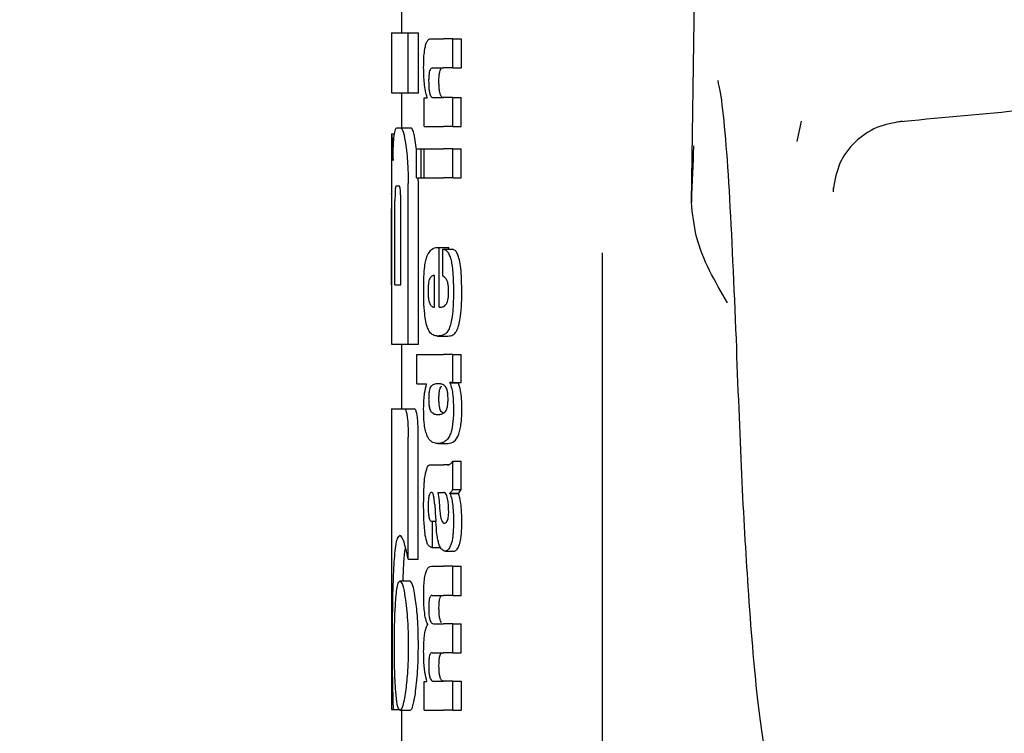
# Model space of a CAD drawing. Units: millimetres. Extents: x 0 to 210, y 0 to 297.
# Drawn here: x 54 to 55, y 218 to 219 of the extents above; entities that cross this region are included whole.
import ezdxf

# ---------------------------------------------------------------- set-up
doc = ezdxf.new("R2010")
doc.units = ezdxf.units.MM
doc.styles.add('SLDTEXTSTYLE0', font='TXT', dxfattribs={"width": 0.75})
doc.dimstyles.new('SLDDIMSTYLE0', dxfattribs={"dimtxt": 3.5, "dimasz": 3.302, "dimexe": 0, "dimexo": 0.0625, "dimgap": 0.875, "dimtad": 1, "dimlfac": 20, "dimrnd": 1e-09, "dimzin": 12, "dimdsep": 46, "dimtxsty": 'SLDTEXTSTYLE0', "dimsah": 1, "dimcen": 0.09, "dimadec": 0, "dimazin": 3, "dimtfac": 1, "dimtmove": 0, "dimatfit": 0, "dimfxl": 1, "dimfrac": 2, "dimtolj": 1, "dimtzin": 12, "dimarcsym": 0})

# ---------------------------------------------------------------- blocks, each defined once
blk = doc.blocks.new('_D')
at = {"color": 7, "linetype": 'Continuous', "lineweight": 0}
for p, q in [((43.05095, 228.09086), (43.05095, 235.57241)), ((55.36345, 228.09086), (42.05095, 228.09086)), ((43.05095, 228.09086), (43.05095, 223.99086)), ((55.20095, 223.99086), (42.05095, 223.99086)), ((43.05095, 223.99086), (43.05095, 217.64086))]:
    blk.add_line(p, q, dxfattribs=at)
at = {"color": 7, "linetype": 'Continuous', "lineweight": 18}
for points in [[(43.05095, 228.09086), (43.55095, 231.39286), (42.55095, 231.39286)], [(43.05095, 223.99086), (42.55095, 220.68886), (43.55095, 220.68886)]]:
    blk.add_solid(points, dxfattribs=at)
at = {"color": 7, "linetype": 'Continuous', "lineweight": 18, "insert": (38.53922, 230.40019), "char_height": 3.5, "attachment_point": 1, "rotation": 90, "style": 'SLDTEXTSTYLE0'}
blk.add_mtext('82', dxfattribs=at)

msp = doc.modelspace()

# ---------------------------------------------------------------- linework, layer by layer
at = {"color": 7, "linetype": 'Continuous', "lineweight": 25}
for p, q in [((54.36496, 218.65803), (54.37543, 219.36841)), ((54.07595, 218.87186), (54.07595, 218.82702)), ((54.06595, 218.82702), (54.06595, 218.76714)), ((54.06595, 218.82702), (54.08281, 218.82702)), ((54.08281, 218.76714), (54.08281, 218.82702)), ((54.08281, 218.82702), (54.09293, 218.82702)), ((54.09293, 218.76714), (54.09293, 218.82702)), ((54.10552, 218.82119), (54.11794, 218.82119)), ((54.1272, 218.82119), (54.11794, 218.82119)), ((54.1272, 218.79214), (54.1272, 218.82119)), ((54.1272, 218.82119), (54.13554, 218.82119)), ((54.13554, 218.82119), (54.13554, 218.79214)), ((54.10694, 218.79214), (54.11794, 218.79214)), ((54.1272, 218.79214), (54.11794, 218.79214)), ((54.1272, 218.79214), (54.13554, 218.79214)), ((54.06595, 218.76714), (54.08281, 218.76714)), ((54.07595, 218.76714), (54.07595, 218.73233)), ((54.08281, 218.76714), (54.09293, 218.76714)), ((54.09879, 218.73351), (54.09879, 218.76224)), ((54.09879, 218.76224), (54.10175, 218.76224)), ((54.10175, 218.76224), (54.10175, 218.76267)), ((54.10768, 218.76245), (54.11794, 218.76245)), ((54.1272, 218.76245), (54.11794, 218.76245)), ((54.1272, 218.73351), (54.1272, 218.76245)), ((54.1272, 218.76245), (54.13554, 218.76245)), ((54.13554, 218.73351), (54.13554, 218.76245)), ((54.47432, 218.73897), (54.47001, 218.71863)), ((54.0713, 218.73233), (54.0755, 218.73233)), ((54.0755, 218.73233), (54.08557, 218.73233)), ((54.09879, 218.73351), (54.11794, 218.73351)), ((54.1272, 218.73351), (54.11794, 218.73351)), ((54.1272, 218.73351), (54.13554, 218.73351)), ((54.06595, 218.72628), (54.06595, 218.66699)), ((54.06595, 218.72628), (54.06604, 218.72628)), ((54.06604, 218.72628), (54.0691, 218.72628)), ((54.09087, 218.71085), (54.09043, 218.71508)), ((54.09087, 218.68251), (54.09087, 218.71146)), ((54.09087, 218.71146), (54.09582, 218.71146)), ((54.09582, 218.68251), (54.09582, 218.71146)), ((54.09582, 218.71146), (54.09881, 218.71146)), ((54.09881, 218.68251), (54.09881, 218.71146)), ((54.09881, 218.71146), (54.11794, 218.71146)), ((54.1272, 218.71146), (54.11794, 218.71146)), ((54.1272, 218.68251), (54.1272, 218.71146)), ((54.1272, 218.71146), (54.13554, 218.71146)), ((54.13554, 218.68251), (54.13554, 218.71146)), ((54.09087, 218.68251), (54.09582, 218.68251)), ((54.09293, 218.67687), (54.09273, 218.68251)), ((54.09582, 218.68251), (54.09881, 218.68251)), ((54.09881, 218.68251), (54.11794, 218.68251)), ((54.1272, 218.68251), (54.11794, 218.68251)), ((54.1272, 218.68251), (54.13554, 218.68251)), ((54.07068, 218.67437), (54.07373, 218.67437)), ((54.08281, 218.5164), (54.08281, 218.67687)), ((54.09293, 218.5164), (54.09293, 218.67687)), ((54.06615, 218.66699), (54.06596, 218.66699)), ((54.06608, 218.57569), (54.06608, 218.65195)), ((54.06647, 218.57569), (54.06647, 218.65195)), ((54.06957, 218.57569), (54.06957, 218.65947)), ((54.07532, 218.57569), (54.07532, 218.65947)), ((54.11185, 218.61297), (54.11355, 218.61297)), ((54.11355, 218.5536), (54.11355, 218.61297)), ((54.11355, 218.61297), (54.12342, 218.61297)), ((54.11739, 218.61127), (54.12676, 218.61127)), ((54.11739, 218.58434), (54.11739, 218.61127)), ((54.12342, 218.61127), (54.12342, 218.61297)), ((54.27595, 218.60764), (54.27595, 216.32895)), ((54.10911, 218.5536), (54.10911, 218.58519)), ((54.06595, 218.57569), (54.06595, 218.5164)), ((54.06595, 218.57569), (54.06647, 218.57569)), ((54.06957, 218.57569), (54.07532, 218.57569)), ((54.10801, 218.5536), (54.10911, 218.5536)), ((54.11355, 218.5536), (54.11601, 218.5536)), ((54.11212, 218.52465), (54.12212, 218.52465)), ((54.06595, 218.5164), (54.08281, 218.5164)), ((54.07595, 218.5164), (54.07595, 218.4521)), ((54.08281, 218.5164), (54.09293, 218.5164)), ((54.09121, 218.47716), (54.09121, 218.5061)), ((54.09121, 218.5061), (54.11794, 218.5061)), ((54.1272, 218.5061), (54.11794, 218.5061)), ((54.1272, 218.47832), (54.1272, 218.5061)), ((54.1272, 218.5061), (54.13554, 218.5061)), ((54.13554, 218.47832), (54.13554, 218.5061)), ((54.09121, 218.47716), (54.10114, 218.47716)), ((54.10114, 218.47673), (54.10114, 218.47716)), ((54.1272, 218.47832), (54.12431, 218.47832)), ((54.12431, 218.4779), (54.12431, 218.47832)), ((54.12431, 218.4779), (54.13281, 218.4779)), ((54.1272, 218.47832), (54.13554, 218.47832)), ((54.13281, 218.4779), (54.13281, 218.47832)), ((54.06595, 218.4521), (54.06595, 218.1521)), ((54.06595, 218.4521), (54.0787, 218.4521)), ((54.0787, 218.4521), (54.08879, 218.4521)), ((54.11239, 218.44652), (54.11418, 218.44652)), ((54.11811, 218.44746), (54.11595, 218.44903)), ((54.0827, 218.30224), (54.0827, 218.42393)), ((54.09281, 218.30224), (54.09281, 218.42393)), ((54.11258, 218.4175), (54.12253, 218.4175)), ((54.10614, 218.39637), (54.11794, 218.39637)), ((54.12179, 218.39637), (54.11794, 218.39637)), ((54.12179, 218.39637), (54.12372, 218.39637)), ((54.1272, 218.37167), (54.1272, 218.39997)), ((54.1272, 218.39997), (54.13554, 218.39997)), ((54.13554, 218.37167), (54.13554, 218.39997)), ((54.11242, 218.36859), (54.11794, 218.36859)), ((54.11845, 218.36859), (54.11794, 218.36859)), ((54.12436, 218.36764), (54.12436, 218.36806)), ((54.12436, 218.36806), (54.13286, 218.36806)), ((54.12436, 218.36764), (54.13286, 218.36764)), ((54.1272, 218.37167), (54.13554, 218.37167)), ((54.13286, 218.36764), (54.13286, 218.36806)), ((54.10609, 218.33986), (54.10687, 218.33986)), ((54.10687, 218.31378), (54.10687, 218.33986)), ((54.10687, 218.33986), (54.11028, 218.33986)), ((54.11794, 218.33817), (54.11847, 218.33798)), ((54.11878, 218.33797), (54.11893, 218.33796)), ((54.10621, 218.31378), (54.10687, 218.31378)), ((54.10687, 218.31378), (54.1148, 218.31378)), ((54.11989, 218.31016), (54.12888, 218.31016)), ((54.0827, 218.30224), (54.09281, 218.30224)), ((54.07776, 218.28041), (54.07818, 218.29339)), ((54.10591, 218.29501), (54.11794, 218.29501)), ((54.1272, 218.29501), (54.11794, 218.29501)), ((54.1272, 218.26597), (54.1272, 218.29501)), ((54.1272, 218.29501), (54.13554, 218.29501)), ((54.13554, 218.26597), (54.13554, 218.29501)), ((54.07451, 218.28041), (54.08457, 218.28041)), ((54.10669, 218.26597), (54.11794, 218.26597)), ((54.1272, 218.26597), (54.11794, 218.26597)), ((54.1272, 218.26597), (54.13554, 218.26597)), ((54.1022, 218.23681), (54.1022, 218.23723)), ((54.10783, 218.23776), (54.11794, 218.23776)), ((54.1272, 218.23776), (54.11794, 218.23776)), ((54.1272, 218.20872), (54.1272, 218.23776)), ((54.1272, 218.23776), (54.13554, 218.23776)), ((54.13554, 218.20872), (54.13554, 218.23776)), ((54.10669, 218.20872), (54.11794, 218.20872)), ((54.1272, 218.20872), (54.11794, 218.20872)), ((54.1272, 218.20872), (54.13554, 218.20872)), ((54.09879, 218.15136), (54.09879, 218.18009)), ((54.09879, 218.18009), (54.10138, 218.18009)), ((54.10138, 218.18009), (54.10138, 218.18051)), ((54.10783, 218.1803), (54.11794, 218.1803)), ((54.1272, 218.1803), (54.11794, 218.1803)), ((54.1272, 218.15136), (54.1272, 218.1803)), ((54.1272, 218.1803), (54.13554, 218.1803)), ((54.13554, 218.1803), (54.13554, 218.15136)), ((54.06595, 218.1521), (54.06777, 218.1521)), ((54.06777, 218.1521), (54.07418, 218.1521)), ((54.07451, 218.15136), (54.08457, 218.15136)), ((54.07595, 218.15136), (54.07595, 217.35374)), ((54.09879, 218.15136), (54.11794, 218.15136)), ((54.1272, 218.15136), (54.11794, 218.15136)), ((54.1272, 218.15136), (54.13554, 218.15136))]:
    msp.add_line(p, q, dxfattribs=at)
at = {"color": 7, "linetype": 'Continuous', "lineweight": 25, "flags": 128}
msp.add_lwpolyline([(54.50688, 218.67298), (54.50647, 218.6721), (54.50615, 218.66847)], dxfattribs=at)
at = {"color": 7, "linetype": 'Continuous', "lineweight": 25}
for points, knots in [([(54.09815, 218.79235), (54.09818, 218.7955), (54.09825, 218.80144), (54.09895, 218.80939), (54.10006, 218.81495), (54.10149, 218.81857), (54.1033, 218.82082), (54.10472, 218.82106), (54.10552, 218.82119)], [0, 0, 0, 0, 0.184922, 0.348109, 0.497359, 0.629618, 0.791744, 1, 1, 1, 1]), ([(54.10175, 218.76267), (54.10113, 218.76468), (54.09995, 218.76848), (54.09847, 218.77848), (54.09827, 218.78701), (54.09815, 218.79235)], [0, 0, 0, 0, 0.2947, 0.5576477, 1, 1, 1, 1]), ([(54.10694, 218.79214), (54.10646, 218.79206), (54.10562, 218.79192), (54.10453, 218.79041), (54.10372, 218.78778), (54.1032, 218.78371), (54.10316, 218.78048), (54.10314, 218.77878)], [0, 0, 0, 0, 0.253015, 0.44864, 0.608488, 0.793144, 1, 1, 1, 1]), ([(54.11339, 218.77878), (54.11342, 218.78063), (54.11347, 218.78408), (54.11406, 218.78819), (54.11493, 218.7907), (54.11559, 218.79135), (54.11595, 218.79172)], [0, 0, 0, 0, 0.288667, 0.538164, 0.741155, 1, 1, 1, 1]), ([(55.59204, 218.78855), (55.53756, 218.78838), (55.43922, 218.78809), (55.30783, 218.78522), (55.2068, 218.78195), (55.10594, 218.77781), (54.976, 218.77113), (54.78991, 218.75885), (54.64917, 218.74554), (54.56958, 218.73801)], [0, 0, 0, 0, 0.15817, 0.285493, 0.381955, 0.452496, 0.579901, 0.762406, 1, 1, 1, 1]), ([(54.10314, 218.77878), (54.10316, 218.77702), (54.10321, 218.77366), (54.10365, 218.76912), (54.10436, 218.76592), (54.10526, 218.76388), (54.10636, 218.76265), (54.10721, 218.76252), (54.10768, 218.76245)], [0, 0, 0, 0, 0.179355, 0.340952, 0.493515, 0.629593, 0.794127, 1, 1, 1, 1]), ([(54.11595, 218.76346), (54.11551, 218.76414), (54.11468, 218.76542), (54.11385, 218.76946), (54.11345, 218.77406), (54.11341, 218.77715), (54.11339, 218.77878)], [0, 0, 0, 0, 0.293758, 0.55342, 0.764338, 1, 1, 1, 1]), ([(54.4098, 218.52187), (54.40761, 218.57397), (54.40325, 218.67795), (54.39673, 218.75553), (54.39235, 218.77573), (54.39156, 218.77939)], [0, 0, 0, 0, 0.451342, 0.900639, 1, 1, 1, 1]), ([(54.11793, 218.76245), (54.11755, 218.76249), (54.11688, 218.76255), (54.11623, 218.76319), (54.11595, 218.76346)], [0, 0, 0, 0, 0.572008, 1, 1, 1, 1]), ([(54.57506, 218.73898), (54.56645, 218.73738), (54.54904, 218.73414), (54.52717, 218.719), (54.51113, 218.69773), (54.50806, 218.6804), (54.50652, 218.6717)], [0, 0, 0, 0, 0.243404, 0.492463, 0.745558, 1, 1, 1, 1]), ([(54.06871, 218.72434), (54.0691, 218.72685), (54.06983, 218.73155), (54.07083, 218.73208), (54.0713, 218.73233)], [0, 0, 0, 0, 0.535245, 1, 1, 1, 1]), ([(54.0755, 218.73233), (54.07639, 218.73137), (54.0781, 218.72951), (54.0796, 218.71978), (54.08033, 218.71508)], [0, 0, 0, 0, 0.5159698, 1, 1, 1, 1]), ([(54.09043, 218.71508), (54.08995, 218.7182), (54.08907, 218.72395), (54.08739, 218.73076), (54.08625, 218.73174), (54.08557, 218.73233)], [0, 0, 0, 0, 0.323896, 0.59633, 1, 1, 1, 1]), ([(54.06604, 218.72628), (54.06614, 218.72606), (54.06631, 218.72567), (54.06667, 218.7223), (54.06683, 218.72085)], [0, 0, 0, 0, 0.571611, 1, 1, 1, 1]), ([(54.06683, 218.72085), (54.06692, 218.71972), (54.0671, 218.71755), (54.06742, 218.71068), (54.06756, 218.70392), (54.06765, 218.69959)], [0, 0, 0, 0, 0.280303, 0.538992, 1, 1, 1, 1]), ([(54.06765, 218.69959), (54.06769, 218.70257), (54.06777, 218.70832), (54.06808, 218.71756), (54.06847, 218.72171), (54.06871, 218.72434)], [0, 0, 0, 0, 0.284142, 0.547233, 1, 1, 1, 1]), ([(54.08033, 218.71508), (54.08077, 218.71165), (54.08157, 218.70531), (54.08257, 218.69242), (54.08272, 218.68268), (54.08281, 218.67687)], [0, 0, 0, 0, 0.322808, 0.596774, 1, 1, 1, 1]), ([(54.36729, 218.71425), (54.36728, 218.71395), (54.36641, 218.69786), (54.36568, 218.67776), (54.36496, 218.65803)], [0, 0, 0, 0, 0.0185138, 1, 1, 1, 1]), ([(54.07068, 218.67437), (54.07054, 218.67428), (54.0703, 218.67412), (54.06998, 218.67248), (54.06978, 218.67002), (54.06966, 218.66701), (54.06959, 218.6635), (54.06958, 218.6609), (54.06957, 218.65947)], [0, 0, 0, 0, 0.219705, 0.39451, 0.549638, 0.677288, 0.822872, 1, 1, 1, 1]), ([(54.07532, 218.65947), (54.07531, 218.66124), (54.07529, 218.66442), (54.07511, 218.66862), (54.07484, 218.67145), (54.07452, 218.67319), (54.07414, 218.67421), (54.07388, 218.67431), (54.07373, 218.67437)], [0, 0, 0, 0, 0.219096, 0.392879, 0.547117, 0.674666, 0.820991, 1, 1, 1, 1]), ([(54.06596, 218.66699), (54.06597, 218.66692), (54.06598, 218.66679), (54.06601, 218.66536), (54.06604, 218.66299), (54.06607, 218.65993), (54.06608, 218.65623), (54.06608, 218.65347), (54.06608, 218.65195)], [0, 0, 0, 0, 0.196652, 0.37052, 0.52628, 0.658563, 0.812533, 1, 1, 1, 1]), ([(54.06647, 218.65195), (54.06647, 218.65374), (54.06647, 218.65695), (54.06643, 218.66119), (54.06637, 218.66404), (54.0663, 218.6658), (54.06622, 218.66683), (54.06618, 218.66694), (54.06615, 218.66699)], [0, 0, 0, 0, 0.219725, 0.394069, 0.54862, 0.676045, 0.821892, 1, 1, 1, 1]), ([(54.40114, 218.55773), (54.38857, 218.57918), (54.36992, 218.611), (54.36618, 218.64647), (54.36496, 218.65803)], [0, 0, 0, 0, 0.674238, 1, 1, 1, 1]), ([(54.10162, 218.60463), (54.10308, 218.60718), (54.10621, 218.61261), (54.10989, 218.61284), (54.11185, 218.61297)], [0, 0, 0, 0, 0.4680231, 1, 1, 1, 1]), ([(54.11739, 218.61127), (54.1175, 218.61126), (54.11768, 218.61124), (54.11786, 218.61121), (54.11794, 218.6112)], [0, 0, 0, 0, 0.5647094, 1, 1, 1, 1]), ([(54.11794, 218.6112), (54.11898, 218.61085), (54.12084, 218.61024), (54.12314, 218.60712), (54.12484, 218.60283), (54.12613, 218.59724), (54.12709, 218.58998), (54.12773, 218.58045), (54.1278, 218.57328), (54.12784, 218.56929)], [0, 0, 0, 0, 0.182629, 0.325635, 0.445049, 0.556753, 0.678206, 0.820581, 1, 1, 1, 1]), ([(54.13616, 218.56929), (54.1361, 218.57431), (54.136, 218.58315), (54.13497, 218.59462), (54.13352, 218.60225), (54.13171, 218.60726), (54.12946, 218.61051), (54.12773, 218.61099), (54.12676, 218.61127)], [0, 0, 0, 0, 0.219112, 0.385396, 0.533377, 0.657399, 0.807017, 1, 1, 1, 1]), ([(54.09818, 218.57056), (54.09822, 218.57496), (54.09831, 218.5831), (54.09907, 218.59323), (54.1002, 218.60046), (54.10114, 218.60322), (54.10162, 218.60463)], [0, 0, 0, 0, 0.331688, 0.612314, 0.801401, 1, 1, 1, 1]), ([(54.10422, 218.58201), (54.10394, 218.58134), (54.10339, 218.58005), (54.10288, 218.57681), (54.10263, 218.57322), (54.10261, 218.57078), (54.1026, 218.5695)], [0, 0, 0, 0, 0.2733539, 0.5286369, 0.7516011, 1, 1, 1, 1]), ([(54.10911, 218.58519), (54.10812, 218.58515), (54.10642, 218.58507), (54.10487, 218.58291), (54.10422, 218.58201)], [0, 0, 0, 0, 0.58092, 1, 1, 1, 1]), ([(54.11794, 218.58413), (54.11784, 218.58418), (54.11766, 218.58425), (54.11748, 218.58431), (54.11739, 218.58434)], [0, 0, 0, 0, 0.554254, 1, 1, 1, 1]), ([(54.12308, 218.56844), (54.12306, 218.57), (54.12301, 218.57317), (54.12238, 218.57751), (54.12078, 218.58237), (54.11914, 218.58339), (54.11794, 218.58413)], [0, 0, 0, 0, 0.162494, 0.330404, 0.512437, 1, 1, 1, 1]), ([(54.09919, 218.54675), (54.09884, 218.55093), (54.09821, 218.55859), (54.09819, 218.56682), (54.09818, 218.57056)], [0, 0, 0, 0, 0.545904, 1, 1, 1, 1]), ([(54.1026, 218.5695), (54.10263, 218.56792), (54.10268, 218.56496), (54.10307, 218.56126), (54.10361, 218.55861), (54.10404, 218.55754), (54.10426, 218.55699)], [0, 0, 0, 0, 0.307048, 0.572553, 0.779377, 1, 1, 1, 1]), ([(54.12091, 218.55695), (54.12128, 218.55762), (54.12196, 218.55886), (54.12265, 218.56185), (54.12302, 218.56514), (54.12306, 218.56732), (54.12308, 218.56844)], [0, 0, 0, 0, 0.313024, 0.579716, 0.78364, 1, 1, 1, 1]), ([(54.12784, 218.56929), (54.12782, 218.56426), (54.12777, 218.55555), (54.12692, 218.54773), (54.12656, 218.54442)], [0, 0, 0, 0, 0.576549, 1, 1, 1, 1]), ([(54.13492, 218.54442), (54.13534, 218.54868), (54.13611, 218.5566), (54.13614, 218.56527), (54.13616, 218.56929)], [0, 0, 0, 0, 0.536837, 1, 1, 1, 1]), ([(54.10426, 218.55699), (54.10488, 218.55593), (54.10607, 218.55389), (54.10738, 218.55369), (54.10801, 218.5536)], [0, 0, 0, 0, 0.520493, 1, 1, 1, 1]), ([(54.11601, 218.5536), (54.11638, 218.55362), (54.11702, 218.55366), (54.11766, 218.55393), (54.11794, 218.55405)], [0, 0, 0, 0, 0.575172, 1, 1, 1, 1]), ([(54.11794, 218.55405), (54.11853, 218.55441), (54.11956, 218.55504), (54.12051, 218.55638), (54.12091, 218.55695)], [0, 0, 0, 0, 0.578589, 1, 1, 1, 1]), ([(54.1021, 218.53278), (54.10145, 218.53477), (54.10025, 218.53846), (54.09952, 218.54413), (54.09919, 218.54675)], [0, 0, 0, 0, 0.538982, 1, 1, 1, 1]), ([(54.12656, 218.54442), (54.12602, 218.54117), (54.12509, 218.53561), (54.12365, 218.53234), (54.12305, 218.53099)], [0, 0, 0, 0, 0.585671, 1, 1, 1, 1]), ([(54.13167, 218.53099), (54.13237, 218.53281), (54.13367, 218.53622), (54.13452, 218.54182), (54.13492, 218.54442)], [0, 0, 0, 0, 0.534059, 1, 1, 1, 1]), ([(54.10654, 218.52635), (54.10559, 218.52716), (54.10402, 218.5285), (54.10265, 218.53156), (54.1021, 218.53278)], [0, 0, 0, 0, 0.601808, 1, 1, 1, 1]), ([(54.11212, 218.52465), (54.11098, 218.52473), (54.10907, 218.52486), (54.10727, 218.52592), (54.10654, 218.52635)], [0, 0, 0, 0, 0.594163, 1, 1, 1, 1]), ([(54.11785, 218.52572), (54.11679, 218.52538), (54.11485, 218.52476), (54.11298, 218.52469), (54.11212, 218.52465)], [0, 0, 0, 0, 0.541506, 1, 1, 1, 1]), ([(54.11794, 218.52576), (54.11792, 218.52575), (54.11789, 218.52574), (54.11786, 218.52573), (54.11785, 218.52572)], [0, 0, 0, 0, 0.559328, 1, 1, 1, 1]), ([(54.12305, 218.53099), (54.12222, 218.52966), (54.12061, 218.52711), (54.11881, 218.5262), (54.11794, 218.52576)], [0, 0, 0, 0, 0.519819, 1, 1, 1, 1]), ([(54.12212, 218.52465), (54.1231, 218.52471), (54.12479, 218.5248), (54.12645, 218.52545), (54.12714, 218.52572)], [0, 0, 0, 0, 0.580118, 1, 1, 1, 1]), ([(54.12714, 218.52572), (54.12808, 218.5263), (54.12965, 218.52726), (54.13109, 218.52993), (54.13167, 218.53099)], [0, 0, 0, 0, 0.599969, 1, 1, 1, 1]), ([(54.44165, 218.08998), (54.43798, 218.11225), (54.43065, 218.15679), (54.42205, 218.26194), (54.41504, 218.38272), (54.41156, 218.47527), (54.4098, 218.52187)], [0, 0, 0, 0, 0.278714, 0.55741, 0.777135, 1, 1, 1, 1]), ([(54.09815, 218.45224), (54.09819, 218.45507), (54.09828, 218.46048), (54.09917, 218.46967), (54.10038, 218.47399), (54.10114, 218.47673)], [0, 0, 0, 0, 0.28672, 0.547187, 1, 1, 1, 1]), ([(54.10537, 218.47428), (54.10499, 218.47373), (54.10434, 218.47275), (54.10386, 218.47059), (54.10365, 218.46967)], [0, 0, 0, 0, 0.572564, 1, 1, 1, 1]), ([(54.11239, 218.47716), (54.11096, 218.47713), (54.10853, 218.47709), (54.1063, 218.47511), (54.10537, 218.47428)], [0, 0, 0, 0, 0.586217, 1, 1, 1, 1]), ([(54.11794, 218.47588), (54.11689, 218.47631), (54.115, 218.4771), (54.11319, 218.47714), (54.11239, 218.47716)], [0, 0, 0, 0, 0.558731, 1, 1, 1, 1]), ([(54.11391, 218.46967), (54.11418, 218.47083), (54.11468, 218.47293), (54.11534, 218.47386), (54.11564, 218.47428)], [0, 0, 0, 0, 0.54888, 1, 1, 1, 1]), ([(54.11564, 218.47428), (54.1157, 218.47436), (54.1158, 218.47449), (54.11591, 218.4746), (54.11595, 218.47466)], [0, 0, 0, 0, 0.5542457, 1, 1, 1, 1]), ([(54.11993, 218.47426), (54.11958, 218.47462), (54.11893, 218.47528), (54.11825, 218.47569), (54.11794, 218.47588)], [0, 0, 0, 0, 0.533952, 1, 1, 1, 1]), ([(54.12248, 218.46178), (54.12245, 218.46349), (54.12238, 218.46674), (54.12173, 218.47055), (54.12089, 218.47296), (54.12026, 218.47381), (54.11993, 218.47426)], [0, 0, 0, 0, 0.289814, 0.550575, 0.763299, 1, 1, 1, 1]), ([(54.12431, 218.4779), (54.12494, 218.47614), (54.12612, 218.47285), (54.12761, 218.46426), (54.12782, 218.45683), (54.12795, 218.45225)], [0, 0, 0, 0, 0.305245, 0.571219, 1, 1, 1, 1]), ([(54.13627, 218.45225), (54.1362, 218.45549), (54.13607, 218.46201), (54.13488, 218.47149), (54.13355, 218.47561), (54.13281, 218.4779)], [0, 0, 0, 0, 0.306631, 0.61515, 1, 1, 1, 1]), ([(54.10365, 218.46967), (54.10349, 218.46835), (54.10318, 218.46589), (54.10316, 218.46308), (54.10315, 218.46178)], [0, 0, 0, 0, 0.539929, 1, 1, 1, 1]), ([(54.11341, 218.46178), (54.11342, 218.46342), (54.11344, 218.46626), (54.11377, 218.46866), (54.11391, 218.46967)], [0, 0, 0, 0, 0.578517, 1, 1, 1, 1]), ([(54.10315, 218.46178), (54.10318, 218.4602), (54.10323, 218.45714), (54.10376, 218.45338), (54.1045, 218.45084), (54.10506, 218.44993), (54.10536, 218.44945)], [0, 0, 0, 0, 0.276057, 0.53345, 0.755329, 1, 1, 1, 1]), ([(54.11563, 218.44945), (54.11527, 218.45004), (54.11459, 218.45116), (54.11386, 218.45423), (54.11346, 218.45793), (54.11343, 218.46046), (54.11341, 218.46178)], [0, 0, 0, 0, 0.294838, 0.556184, 0.768597, 1, 1, 1, 1]), ([(54.11995, 218.44943), (54.12038, 218.45007), (54.12118, 218.45125), (54.12201, 218.45449), (54.12242, 218.45815), (54.12246, 218.46056), (54.12248, 218.46178)], [0, 0, 0, 0, 0.315008, 0.585174, 0.788333, 1, 1, 1, 1]), ([(54.0787, 218.4521), (54.07914, 218.45194), (54.07995, 218.45165), (54.08108, 218.44859), (54.08199, 218.44311), (54.08261, 218.43459), (54.08267, 218.42771), (54.0827, 218.42393)], [0, 0, 0, 0, 0.2158388, 0.4004834, 0.5538663, 0.7543704, 1, 1, 1, 1]), ([(54.09281, 218.42393), (54.09277, 218.42853), (54.0927, 218.43559), (54.09199, 218.44392), (54.0911, 218.44895), (54.08997, 218.45171), (54.08918, 218.45197), (54.08879, 218.4521)], [0, 0, 0, 0, 0.296575, 0.454314, 0.612628, 0.806236, 1, 1, 1, 1]), ([(54.10124, 218.42617), (54.1007, 218.42784), (54.09967, 218.43104), (54.09838, 218.43989), (54.09824, 218.44745), (54.09815, 218.45224)], [0, 0, 0, 0, 0.2882889, 0.549169, 1, 1, 1, 1]), ([(54.10536, 218.44945), (54.10656, 218.4484), (54.10881, 218.44644), (54.11125, 218.44649), (54.11239, 218.44652)], [0, 0, 0, 0, 0.533458, 1, 1, 1, 1]), ([(54.11287, 218.44656), (54.11374, 218.44656), (54.11539, 218.44657), (54.11711, 218.44735), (54.11794, 218.44773)], [0, 0, 0, 0, 0.518914, 1, 1, 1, 1]), ([(54.11595, 218.44903), (54.11589, 218.44911), (54.11578, 218.44924), (54.11567, 218.44938), (54.11563, 218.44945)], [0, 0, 0, 0, 0.566307, 1, 1, 1, 1]), ([(54.12795, 218.45225), (54.12787, 218.4478), (54.1277, 218.43886), (54.12588, 218.42955), (54.12368, 218.42418), (54.12116, 218.42057), (54.1191, 218.41935), (54.11794, 218.41866)], [0, 0, 0, 0, 0.220945, 0.444711, 0.588801, 0.768942, 1, 1, 1, 1]), ([(54.11794, 218.44773), (54.11834, 218.44798), (54.11902, 218.44841), (54.11968, 218.44913), (54.11995, 218.44943)], [0, 0, 0, 0, 0.5871911, 1, 1, 1, 1]), ([(54.12237, 218.4175), (54.12449, 218.41776), (54.12825, 218.41822), (54.13247, 218.42388), (54.13466, 218.43157), (54.13564, 218.4378), (54.1362, 218.44482), (54.13624, 218.44974), (54.13627, 218.45225)], [0, 0, 0, 0, 0.351862, 0.624345, 0.727585, 0.818126, 0.907436, 1, 1, 1, 1]), ([(54.11239, 218.4175), (54.11066, 218.41767), (54.10808, 218.41791), (54.10502, 218.42005), (54.10297, 218.42231), (54.10182, 218.42487), (54.10124, 218.42617)], [0, 0, 0, 0, 0.43097, 0.643092, 0.82015, 1, 1, 1, 1]), ([(54.11794, 218.41866), (54.11689, 218.41827), (54.115, 218.41756), (54.11319, 218.41752), (54.11239, 218.4175)], [0, 0, 0, 0, 0.5584845, 1, 1, 1, 1]), ([(54.10031, 218.38884), (54.10068, 218.39034), (54.1014, 218.39318), (54.10231, 218.39451), (54.10274, 218.39514)], [0, 0, 0, 0, 0.525769, 1, 1, 1, 1]), ([(54.10274, 218.39514), (54.10302, 218.39544), (54.10352, 218.396), (54.10405, 218.39625), (54.10429, 218.39637)], [0, 0, 0, 0, 0.544778, 1, 1, 1, 1]), ([(54.10429, 218.39637), (54.10463, 218.39637), (54.10524, 218.39637), (54.10586, 218.39637), (54.10614, 218.39637)], [0, 0, 0, 0, 0.552004, 1, 1, 1, 1]), ([(54.12228, 218.3965), (54.12322, 218.39651), (54.12496, 218.39653), (54.12649, 218.39888), (54.1272, 218.39997)], [0, 0, 0, 0, 0.537155, 1, 1, 1, 1]), ([(54.09931, 218.38375), (54.09948, 218.38483), (54.09978, 218.38668), (54.10015, 218.38821), (54.10031, 218.38884)], [0, 0, 0, 0, 0.584827, 1, 1, 1, 1]), ([(54.09815, 218.35439), (54.09817, 218.35862), (54.0982, 218.36594), (54.09853, 218.37309), (54.09867, 218.3761)], [0, 0, 0, 0, 0.578127, 1, 1, 1, 1]), ([(54.09867, 218.3761), (54.09876, 218.37756), (54.09893, 218.3802), (54.09919, 218.38266), (54.09931, 218.38375)], [0, 0, 0, 0, 0.555323, 1, 1, 1, 1]), ([(54.10589, 218.36865), (54.10557, 218.36862), (54.10499, 218.36856), (54.10421, 218.36761), (54.10361, 218.36608), (54.10308, 218.36356), (54.10269, 218.35952), (54.10266, 218.35613), (54.10264, 218.35428)], [0, 0, 0, 0, 0.1785315, 0.325782, 0.4527563, 0.5686702, 0.7656169, 1, 1, 1, 1]), ([(54.10794, 218.3662), (54.10781, 218.36661), (54.10752, 218.3675), (54.10681, 218.36844), (54.10626, 218.36857), (54.10589, 218.36865)], [0, 0, 0, 0, 0.223778, 0.486303, 1, 1, 1, 1]), ([(54.10917, 218.35672), (54.10901, 218.35876), (54.10875, 218.36228), (54.10818, 218.36504), (54.10794, 218.3662)], [0, 0, 0, 0, 0.580629, 1, 1, 1, 1]), ([(54.11242, 218.36859), (54.11282, 218.36605), (54.11347, 218.36194), (54.11378, 218.35724), (54.1139, 218.35544)], [0, 0, 0, 0, 0.61718, 1, 1, 1, 1]), ([(54.12201, 218.3624), (54.12179, 218.3634), (54.12135, 218.36544), (54.12016, 218.36806), (54.11913, 218.36838), (54.11845, 218.36859)], [0, 0, 0, 0, 0.251065, 0.507823, 1, 1, 1, 1]), ([(54.1272, 218.37167), (54.12667, 218.37074), (54.12577, 218.36914), (54.12477, 218.36838), (54.12436, 218.36806)], [0, 0, 0, 0, 0.583557, 1, 1, 1, 1]), ([(54.12436, 218.36764), (54.12503, 218.3659), (54.1262, 218.36288), (54.12687, 218.35787), (54.12716, 218.35574)], [0, 0, 0, 0, 0.574521, 1, 1, 1, 1]), ([(54.13286, 218.36806), (54.13336, 218.36849), (54.13428, 218.3693), (54.13514, 218.37092), (54.13554, 218.37167)], [0, 0, 0, 0, 0.536633, 1, 1, 1, 1]), ([(54.1355, 218.35574), (54.13513, 218.35839), (54.13446, 218.36332), (54.13336, 218.36628), (54.13286, 218.36764)], [0, 0, 0, 0, 0.53877, 1, 1, 1, 1]), ([(54.10917, 218.35672), (54.10937, 218.35355), (54.10975, 218.3479), (54.11012, 218.34224), (54.11029, 218.33975)], [0, 0, 0, 0, 0.56, 1, 1, 1, 1]), ([(54.12311, 218.34961), (54.12305, 218.3521), (54.12294, 218.35674), (54.12231, 218.3606), (54.12201, 218.3624)], [0, 0, 0, 0, 0.534325, 1, 1, 1, 1]), ([(54.09983, 218.32588), (54.09928, 218.3307), (54.09826, 218.33961), (54.09818, 218.34974), (54.09815, 218.35439)], [0, 0, 0, 0, 0.541333, 1, 1, 1, 1]), ([(54.10264, 218.35428), (54.10267, 218.35203), (54.10274, 218.34787), (54.10343, 218.34336), (54.10424, 218.34117), (54.10509, 218.34004), (54.10573, 218.33992), (54.10609, 218.33986)], [0, 0, 0, 0, 0.2782337, 0.5138258, 0.648121, 0.8061523, 1, 1, 1, 1]), ([(54.1139, 218.35544), (54.11403, 218.35346), (54.11425, 218.34987), (54.11485, 218.34532), (54.11563, 218.34181), (54.11665, 218.33919), (54.1175, 218.33852), (54.11794, 218.33817)], [0, 0, 0, 0, 0.242951, 0.439247, 0.606939, 0.794231, 1, 1, 1, 1]), ([(54.12188, 218.34083), (54.12209, 218.34141), (54.1225, 218.34249), (54.12288, 218.34478), (54.12308, 218.34718), (54.1231, 218.34877), (54.12311, 218.34961)], [0, 0, 0, 0, 0.291248, 0.553875, 0.764514, 1, 1, 1, 1]), ([(54.12716, 218.35574), (54.1274, 218.35264), (54.12785, 218.34698), (54.12786, 218.34099), (54.12787, 218.33827)], [0, 0, 0, 0, 0.546842, 1, 1, 1, 1]), ([(54.13618, 218.33827), (54.13617, 218.34171), (54.13614, 218.34771), (54.13569, 218.35333), (54.1355, 218.35574)], [0, 0, 0, 0, 0.57134, 1, 1, 1, 1]), ([(54.1133, 218.31746), (54.11297, 218.31876), (54.11224, 218.32161), (54.11112, 218.32901), (54.11062, 218.33544), (54.11029, 218.33975)], [0, 0, 0, 0, 0.216863, 0.47525, 1, 1, 1, 1]), ([(54.11893, 218.33796), (54.11957, 218.33813), (54.12061, 218.3384), (54.12152, 218.34015), (54.12188, 218.34083)], [0, 0, 0, 0, 0.6107581, 1, 1, 1, 1]), ([(54.12787, 218.33827), (54.12782, 218.33528), (54.12774, 218.3305), (54.12719, 218.32441), (54.12646, 218.31985), (54.12575, 218.31769), (54.12538, 218.31654)], [0, 0, 0, 0, 0.350459, 0.56007, 0.767171, 1, 1, 1, 1]), ([(54.13381, 218.31654), (54.13432, 218.31833), (54.13513, 218.32119), (54.13579, 218.32708), (54.13612, 218.33248), (54.13616, 218.33631), (54.13618, 218.33827)], [0, 0, 0, 0, 0.3427983, 0.5485059, 0.7692774, 1, 1, 1, 1]), ([(54.07447, 218.32561), (54.07356, 218.32505), (54.07186, 218.324), (54.06962, 218.31459), (54.06871, 218.3014), (54.06816, 218.29339)], [0, 0, 0, 0, 0.308879, 0.580489, 1, 1, 1, 1]), ([(54.07859, 218.31908), (54.07778, 218.32121), (54.07635, 218.32501), (54.07504, 218.32543), (54.07447, 218.32561)], [0, 0, 0, 0, 0.55921, 1, 1, 1, 1]), ([(54.0827, 218.30224), (54.08198, 218.30581), (54.08062, 218.31251), (54.07924, 218.31699), (54.07859, 218.31908)], [0, 0, 0, 0, 0.532553, 1, 1, 1, 1]), ([(54.10621, 218.31378), (54.10532, 218.31403), (54.10374, 218.31448), (54.10144, 218.31798), (54.10041, 218.32303), (54.09983, 218.32588)], [0, 0, 0, 0, 0.364708, 0.641803, 1, 1, 1, 1]), ([(54.11794, 218.31058), (54.11687, 218.31122), (54.11517, 218.31225), (54.11381, 218.31604), (54.1133, 218.31746)], [0, 0, 0, 0, 0.625903, 1, 1, 1, 1]), ([(54.07818, 218.29339), (54.07849, 218.29928), (54.07896, 218.30797), (54.07987, 218.31222), (54.08016, 218.31359)], [0, 0, 0, 0, 0.678315, 1, 1, 1, 1]), ([(54.11977, 218.31016), (54.11942, 218.31019), (54.11881, 218.31025), (54.1182, 218.31048), (54.11794, 218.31058)], [0, 0, 0, 0, 0.579043, 1, 1, 1, 1]), ([(54.12538, 218.31654), (54.12442, 218.31445), (54.12271, 218.31072), (54.12066, 218.31033), (54.11977, 218.31016)], [0, 0, 0, 0, 0.561897, 1, 1, 1, 1]), ([(54.12878, 218.31016), (54.12977, 218.31046), (54.13156, 218.31101), (54.13312, 218.31484), (54.13381, 218.31654)], [0, 0, 0, 0, 0.556789, 1, 1, 1, 1]), ([(54.06816, 218.29339), (54.06791, 218.2875), (54.06726, 218.27274), (54.06687, 218.24569), (54.06682, 218.22505), (54.0668, 218.21611)], [0, 0, 0, 0, 0.273361, 0.68535, 1, 1, 1, 1]), ([(54.09818, 218.26681), (54.09822, 218.26989), (54.09829, 218.2756), (54.099, 218.28327), (54.10012, 218.28872), (54.10161, 218.29236), (54.10353, 218.29465), (54.10505, 218.29488), (54.10591, 218.29501)], [0, 0, 0, 0, 0.177845, 0.329447, 0.476046, 0.611265, 0.780447, 1, 1, 1, 1]), ([(54.07034, 218.26139), (54.07093, 218.2675), (54.07199, 218.27843), (54.07374, 218.27981), (54.07451, 218.28041)], [0, 0, 0, 0, 0.558742, 1, 1, 1, 1]), ([(54.07451, 218.28041), (54.0756, 218.27941), (54.07755, 218.27762), (54.07932, 218.26636), (54.08011, 218.26139)], [0, 0, 0, 0, 0.557921, 1, 1, 1, 1]), ([(54.0902, 218.26139), (54.08919, 218.26747), (54.08736, 218.27846), (54.08543, 218.27981), (54.08457, 218.28041)], [0, 0, 0, 0, 0.553857, 1, 1, 1, 1]), ([(54.06901, 218.21581), (54.06906, 218.22531), (54.06917, 218.2425), (54.06998, 218.25555), (54.07034, 218.26139)], [0, 0, 0, 0, 0.552146, 1, 1, 1, 1]), ([(54.08011, 218.26139), (54.08097, 218.2539), (54.0825, 218.24048), (54.08272, 218.22338), (54.08281, 218.21581)], [0, 0, 0, 0, 0.557892, 1, 1, 1, 1]), ([(54.09293, 218.21581), (54.09277, 218.22533), (54.09248, 218.24251), (54.09091, 218.25556), (54.0902, 218.26139)], [0, 0, 0, 0, 0.553996, 1, 1, 1, 1]), ([(54.1022, 218.23723), (54.10149, 218.23884), (54.10015, 218.24189), (54.09889, 218.24961), (54.09826, 218.25811), (54.09821, 218.2638), (54.09818, 218.26681)], [0, 0, 0, 0, 0.288626, 0.547129, 0.760276, 1, 1, 1, 1]), ([(54.10669, 218.26597), (54.10635, 218.26595), (54.10574, 218.26592), (54.10492, 218.26517), (54.10428, 218.26392), (54.1037, 218.26185), (54.10325, 218.25841), (54.10321, 218.25545), (54.10318, 218.25388)], [0, 0, 0, 0, 0.1950346, 0.3545464, 0.4889394, 0.6069872, 0.7923642, 1, 1, 1, 1]), ([(54.11343, 218.25388), (54.11347, 218.25562), (54.11352, 218.25888), (54.11411, 218.26271), (54.11496, 218.26497), (54.1156, 218.26547), (54.11595, 218.26576)], [0, 0, 0, 0, 0.2865664, 0.5336882, 0.7379544, 1, 1, 1, 1]), ([(54.10318, 218.25388), (54.1032, 218.25213), (54.10323, 218.2488), (54.10369, 218.24429), (54.10442, 218.24115), (54.10535, 218.23915), (54.10648, 218.23796), (54.10735, 218.23783), (54.10783, 218.23776)], [0, 0, 0, 0, 0.175506, 0.334681, 0.48752, 0.625198, 0.791921, 1, 1, 1, 1]), ([(54.11595, 218.23887), (54.11552, 218.23954), (54.11471, 218.24081), (54.11388, 218.2447), (54.11348, 218.24922), (54.11345, 218.25227), (54.11343, 218.25388)], [0, 0, 0, 0, 0.293103, 0.552074, 0.763404, 1, 1, 1, 1]), ([(54.09817, 218.20988), (54.0982, 218.21259), (54.09826, 218.21749), (54.09872, 218.22404), (54.09946, 218.22948), (54.1006, 218.23412), (54.10164, 218.23586), (54.1022, 218.23681)], [0, 0, 0, 0, 0.2270721, 0.4115258, 0.5741975, 0.7686859, 1, 1, 1, 1]), ([(54.0668, 218.21611), (54.06683, 218.20278), (54.06688, 218.1792), (54.0675, 218.16031), (54.06777, 218.1521)], [0, 0, 0, 0, 0.564763, 1, 1, 1, 1]), ([(54.07034, 218.17009), (54.0699, 218.17753), (54.06911, 218.19095), (54.06904, 218.20815), (54.06901, 218.21581)], [0, 0, 0, 0, 0.554307, 1, 1, 1, 1]), ([(54.08281, 218.21581), (54.08277, 218.21084), (54.08269, 218.20136), (54.08187, 218.18504), (54.08079, 218.17582), (54.08011, 218.17009)], [0, 0, 0, 0, 0.293648, 0.560809, 1, 1, 1, 1]), ([(54.0902, 218.17009), (54.09106, 218.17751), (54.09262, 218.19095), (54.09283, 218.20812), (54.09293, 218.21581)], [0, 0, 0, 0, 0.552328, 1, 1, 1, 1]), ([(54.10138, 218.18051), (54.1007, 218.18313), (54.09963, 218.18726), (54.0987, 218.19504), (54.09823, 218.20216), (54.09819, 218.20725), (54.09817, 218.20988)], [0, 0, 0, 0, 0.3550213, 0.5585573, 0.7719403, 1, 1, 1, 1]), ([(54.10669, 218.20872), (54.10625, 218.20866), (54.10548, 218.20856), (54.10448, 218.20719), (54.10373, 218.20478), (54.10325, 218.20105), (54.10321, 218.19808), (54.10318, 218.19652)], [0, 0, 0, 0, 0.251645, 0.447218, 0.607713, 0.793077, 1, 1, 1, 1]), ([(54.11343, 218.19652), (54.11347, 218.19826), (54.11352, 218.20151), (54.11411, 218.20535), (54.11496, 218.20764), (54.1156, 218.20817), (54.11595, 218.20847)], [0, 0, 0, 0, 0.285432, 0.532629, 0.737432, 1, 1, 1, 1]), ([(54.10318, 218.19652), (54.1032, 218.19478), (54.10323, 218.19144), (54.10369, 218.18692), (54.10442, 218.18375), (54.10534, 218.18173), (54.10648, 218.1805), (54.10735, 218.18037), (54.10783, 218.1803)], [0, 0, 0, 0, 0.175081, 0.334108, 0.486951, 0.624658, 0.791543, 1, 1, 1, 1]), ([(54.11595, 218.18142), (54.11552, 218.18211), (54.11471, 218.18339), (54.11388, 218.18731), (54.11348, 218.19186), (54.11345, 218.19491), (54.11343, 218.19652)], [0, 0, 0, 0, 0.292807, 0.552228, 0.76376, 1, 1, 1, 1]), ([(54.11808, 218.1803), (54.11767, 218.18034), (54.11695, 218.18041), (54.11625, 218.18112), (54.11595, 218.18142)], [0, 0, 0, 0, 0.573666, 1, 1, 1, 1]), ([(54.07451, 218.15136), (54.07355, 218.15235), (54.07182, 218.15412), (54.07079, 218.16519), (54.07034, 218.17009)], [0, 0, 0, 0, 0.5567, 1, 1, 1, 1]), ([(54.08011, 218.17009), (54.07911, 218.16411), (54.07729, 218.15325), (54.07537, 218.15195), (54.07451, 218.15136)], [0, 0, 0, 0, 0.550497, 1, 1, 1, 1]), ([(54.08457, 218.15136), (54.08512, 218.15164), (54.08617, 218.15219), (54.08817, 218.1576), (54.08943, 218.16531), (54.0902, 218.17009)], [0, 0, 0, 0, 0.294922, 0.562804, 1, 1, 1, 1])]:
    msp.add_open_spline(points, degree=3, knots=knots, dxfattribs=at)

# ---------------------------------------------------------------- dimensions: what is measured, and where the dimension line sits
at = {"color": 7, "linetype": 'Continuous', "lineweight": 18}
dim = msp.add_linear_dim(base=(43.05095, 223.99086), p1=(56.36345, 228.09086), p2=(56.20095, 223.99086), angle=90, dimstyle='SLDDIMSTYLE0', dxfattribs=at)
dim.commit()
dim.dimension.update_dxf_attribs({"geometry": '_D', "text_midpoint": (43.05095, 232.9863), "dimtype": 160})

doc.saveas('drawing.dxf')
